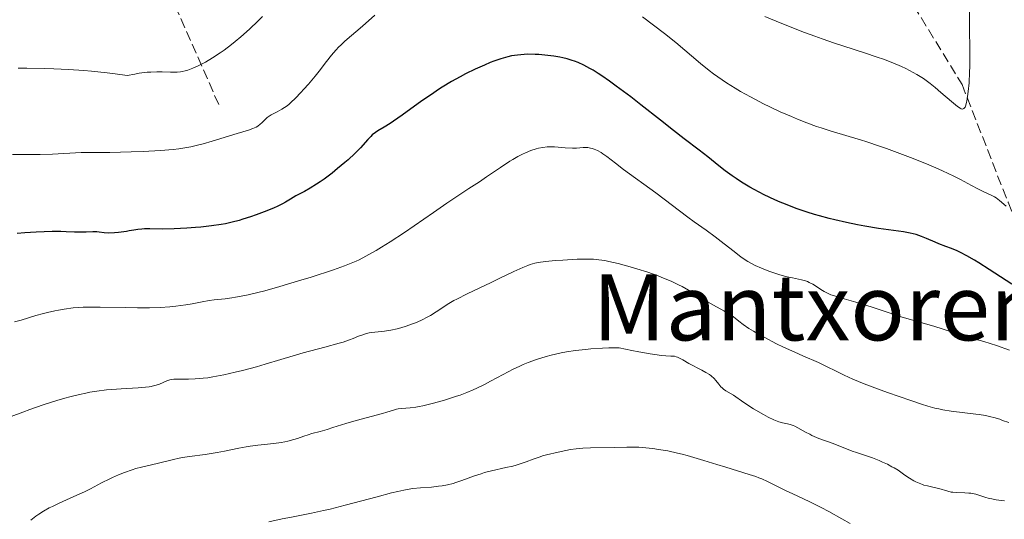
# Model space of a CAD drawing. Units: metres. Extents: x 654580 to 658030, y 4757937 to 4760326.
# Drawn here: x 654859 to 655030, y 4759112 to 4759199 of the extents above; entities that cross this region are included whole.
import ezdxf
from ezdxf.enums import TextEntityAlignment as Align

# ---------------------------------------------------------------- set-up
doc = ezdxf.new("R2010")
doc.units = ezdxf.units.M
doc.header["$MEASUREMENT"] = 0
doc.linetypes.add('DGN Style 3', pattern=[2.435891, 1.739922, -0.695969])
for name, color, linetype, lineweight in [('Barranco lineal', 142, 'DGN Style 3', 13), ('Curva de nivel directora', 30, 'Continuous', 30), ('Curva de nivel intermedia', 30, 'Continuous', 0), ('Texto de Área (paraje) menor', 7, 'Continuous', 0)]:
    doc.layers.add(name, color=color, linetype=linetype, lineweight=lineweight)
doc.styles.add('Style-Arial', font='arial.ttf')

msp = doc.modelspace()

# ---------------------------------------------------------------- linework, layer by layer
at = {"layer": 'Barranco lineal', "color": 142, "linetype": 'DGN Style 3', "lineweight": 13}
for points in [[(654994.78, 4759244.49, 1074.22), (655002.18, 4759228.36, 1077.34), (655009.18, 4759209.86, 1083.9), (655022.68, 4759187.86, 1090), (655030.68, 4759167.36, 1095), (655039.68, 4759146.36, 1101.88), (655048.68, 4759132.36, 1107.13), (655054.68, 4759116.36, 1112.25), (655062.18, 4759102.86, 1116.68), (655072.18, 4759087.86, 1123.58), (655084.68, 4759076.86, 1130), (655102.18, 4759068.86, 1137.44), (655120.18, 4759065.36, 1143.66), (655133.68, 4759060.36, 1147.62)], [(654871.02, 4759232.35, 1074.91), (654872.18, 4759230.38, 1074.99), (654882.84, 4759208.23, 1083.52), (654893.51, 4759184.03, 1092.95)]]:
    msp.add_polyline3d(points, dxfattribs=at)
at = {"layer": 'Curva de nivel directora', "color": 30, "linetype": 'Continuous', "lineweight": 30, "elevation": 1100, "flags": 128}
for points in [[(655031.37, 4759153.11), (655027.41, 4759155.67), (655025.61, 4759156.8), (655024.83, 4759157.27), (655023.5, 4759158.03), (655022.43, 4759158.59), (655021.84, 4759158.88), (655020.83, 4759159.31), (655019.86, 4759159.68), (655018.64, 4759160.13), (655017.99, 4759160.4), (655016.5, 4759161.07), (655015.64, 4759161.41), (655014.69, 4759161.73), (655014.17, 4759161.87), (655013.63, 4759161.99), (655012.47, 4759162.19), (655008.16, 4759162.77), (655005.79, 4759163.17), (655004.52, 4759163.41), (655002.57, 4759163.81), (655000.58, 4759164.28), (654999.59, 4759164.52), (654997.86, 4759164.99), (654997.01, 4759165.24), (654995.74, 4759165.63), (654993.85, 4759166.28), (654991.98, 4759167), (654991.05, 4759167.38), (654990.12, 4759167.79), (654988.28, 4759168.67), (654986.51, 4759169.59), (654985.76, 4759170), (654984.34, 4759170.84), (654983.36, 4759171.46), (654982.69, 4759171.92), (654981.47, 4759172.81), (654980.4, 4759173.66), (654979.09, 4759174.74), (654978.46, 4759175.26), (654976.97, 4759176.42), (654974.34, 4759178.41), (654972.5, 4759179.83), (654970.24, 4759181.61), (654966.8, 4759184.31), (654965.05, 4759185.67), (654962.53, 4759187.57), (654961.38, 4759188.41), (654960.01, 4759189.37), (654959.38, 4759189.78), (654958.5, 4759190.33), (654957.95, 4759190.65), (654956.91, 4759191.2), (654955.92, 4759191.64), (654955.28, 4759191.88), (654954.86, 4759192.02), (654953.99, 4759192.28), (654953.23, 4759192.46), (654952.71, 4759192.57), (654951.67, 4759192.76), (654950.09, 4759192.96), (654949.06, 4759193.04), (654948.4, 4759193.08), (654947.16, 4759193.09), (654946.52, 4759193.07), (654945.36, 4759192.97), (654944.33, 4759192.8), (654943.69, 4759192.65), (654942.46, 4759192.3), (654941.25, 4759191.88), (654940.62, 4759191.64), (654939.63, 4759191.23), (654937.98, 4759190.49), (654936.3, 4759189.67), (654935.38, 4759189.19), (654933.89, 4759188.36), (654932.27, 4759187.38), (654931.42, 4759186.83), (654930.54, 4759186.24), (654928.72, 4759184.98), (654925.26, 4759182.48), (654923.8, 4759181.46), (654923.17, 4759181.04), (654922.13, 4759180.39), (654921.07, 4759179.75), (654920.64, 4759179.48), (654920.08, 4759179.06), (654919.83, 4759178.82), (654919.31, 4759178.27), (654918.01, 4759176.8), (654917.08, 4759175.86), (654915.9, 4759174.76), (654915.31, 4759174.25), (654914.06, 4759173.2), (654913.1, 4759172.43), (654911.69, 4759171.37)], [(654911.69, 4759171.37), (654911.02, 4759170.9), (654910.4, 4759170.48), (654909.29, 4759169.79), (654908.32, 4759169.25), (654907.25, 4759168.68), (654906.78, 4759168.44), (654905.85, 4759167.88), (654904.99, 4759167.37), (654904.48, 4759167.09), (654903.56, 4759166.63), (654903, 4759166.39), (654901.75, 4759165.86), (654899.88, 4759165.16), (654898.93, 4759164.83), (654897.56, 4759164.38), (654896.92, 4759164.19), (654895.71, 4759163.87), (654894.55, 4759163.62), (654893.78, 4759163.48), (654892.14, 4759163.24), (654890.29, 4759163.02), (654889.32, 4759162.93), (654887.83, 4759162.82), (654885.64, 4759162.71), (654883.64, 4759162.69), (654881.38, 4759162.72), (654880.44, 4759162.7), (654880.02, 4759162.68), (654879.28, 4759162.61), (654878.62, 4759162.51), (654877.77, 4759162.35), (654877.34, 4759162.28), (654875.93, 4759162.08), (654875.22, 4759162.02), (654874.25, 4759161.99), (654873.45, 4759162.04), (654872.57, 4759162.15), (654872.15, 4759162.19), (654871.46, 4759162.18), (654870.32, 4759162.13), (654869.62, 4759162.12), (654868.31, 4759162.17), (654866.82, 4759162.22), (654865.93, 4759162.24), (654864.38, 4759162.24), (654861.61, 4759162.14), (654859.62, 4759162.03), (654858.31, 4759161.93)]]:
    msp.add_lwpolyline(points, dxfattribs=at)
at = {"layer": 'Curva de nivel intermedia', "color": 30, "linetype": 'Continuous', "lineweight": 0, "flags": 128}
for points, elevation in [([(655024, 4759200.86), (655024, 4759198.23), (655024.03, 4759193.22), (655024.02, 4759190.98), (655023.99, 4759189.96), (655023.9, 4759188.14), (655023.77, 4759186.61), (655023.66, 4759185.76), (655023.58, 4759185.26), (655023.41, 4759184.48), (655023.28, 4759184.05), (655023.2, 4759183.89), (655023.08, 4759183.72), (655022.99, 4759183.64), (655022.79, 4759183.57), (655022.54, 4759183.62), (655022.35, 4759183.72), (655021.88, 4759184.04), (655020.82, 4759184.91), (655019.02, 4759186.46), (655018.03, 4759187.29), (655017.13, 4759188), (655016.67, 4759188.35), (655015.95, 4759188.86), (655014.81, 4759189.6), (655013.56, 4759190.3), (655012.88, 4759190.64), (655012.17, 4759190.97), (655010.65, 4759191.62), (655009.04, 4759192.23), (655007.94, 4759192.62), (655005.73, 4759193.35), (655004.09, 4759193.87), (655001.78, 4759194.6), (655000.5, 4759195.03), (654998.33, 4759195.78), (654997.1, 4759196.23), (654995.3, 4759196.9), (654991.36, 4759198.44), (654988.39, 4759199.66)], 1090), ([(654900.98, 4759199.68), (654900.23, 4759198.92), (654898.71, 4759197.46), (654897.21, 4759196.12), (654896.22, 4759195.3), (654895.57, 4759194.78), (654894.3, 4759193.83), (654893.61, 4759193.34), (654892.29, 4759192.48), (654891.05, 4759191.75), (654890.28, 4759191.34), (654889.79, 4759191.1), (654888.89, 4759190.7), (654887.98, 4759190.35), (654887.55, 4759190.23), (654887, 4759190.1), (654886.72, 4759190.05), (654886.16, 4759189.98), (654885.78, 4759189.96), (654884.96, 4759189.96), (654883.51, 4759190.03), (654882.6, 4759190.05), (654881.54, 4759190.01), (654880.93, 4759189.96), (654879.55, 4759189.79), (654878.76, 4759189.65), (654877.46, 4759189.39), (654875.38, 4759189.68), (654873.99, 4759189.85), (654871.24, 4759190.14), (654869.89, 4759190.26), (654867.23, 4759190.45), (654864.68, 4759190.58), (654863.06, 4759190.64), (654860.02, 4759190.69), (654858.46, 4759190.68)], 1090), ([(654920.54, 4759199.92), (654918.38, 4759197.98), (654915.34, 4759195.38), (654914.6, 4759194.71), (654914.25, 4759194.37), (654913.75, 4759193.84), (654912.98, 4759192.94), (654912.14, 4759191.85), (654910.87, 4759190.17), (654910.15, 4759189.27), (654908.98, 4759187.89), (654908.19, 4759187), (654907.67, 4759186.44), (654906.72, 4759185.45), (654905.93, 4759184.69), (654905.58, 4759184.38), (654905.08, 4759183.99), (654904.84, 4759183.82)], 1095), ([(655030.35, 4759166.66), (655029.21, 4759167.65), (655028.62, 4759168.1), (655028.33, 4759168.28), (655027.74, 4759168.6), (655026.34, 4759169.24), (655025.43, 4759169.69), (655024.31, 4759170.28), (655022.42, 4759171.29), (655021.28, 4759171.87), (655019.27, 4759172.83), (655018.13, 4759173.34), (655016.89, 4759173.87), (655014.2, 4759174.95), (655011.38, 4759176.02), (655009.52, 4759176.69), (655008.33, 4759177.11), (655006.1, 4759177.86), (655004.99, 4759178.21), (655003.02, 4759178.81), (654999.72, 4759179.78), (654998.16, 4759180.28), (654997.35, 4759180.55), (654995.71, 4759181.16), (654994.06, 4759181.82), (654993.01, 4759182.26), (654991.06, 4759183.1), (654989.23, 4759183.94), (654988.14, 4759184.48), (654985.9, 4759185.67), (654984.15, 4759186.65), (654983.21, 4759187.21), (654981.73, 4759188.13), (654980.21, 4759189.16), (654979.44, 4759189.71), (654978.67, 4759190.29), (654977.16, 4759191.5), (654972.87, 4759195.13), (654970.93, 4759196.69), (654967.11, 4759199.63)], 1095), ([(654904.84, 4759183.82), (654904.34, 4759183.52), (654903.54, 4759183.11), (654902.82, 4759182.75), (654902.48, 4759182.56), (654902, 4759182.24), (654901.79, 4759182.07), (654901.39, 4759181.69), (654900.88, 4759181.16), (654900.61, 4759180.91), (654900.16, 4759180.58), (654899.9, 4759180.43), (654899.31, 4759180.16), (654898.58, 4759179.92), (654896.57, 4759179.31), (654892.23, 4759177.97), (654890.69, 4759177.52), (654889.94, 4759177.33), (654888.53, 4759177), (654887.84, 4759176.87), (654886.44, 4759176.65), (654885.45, 4759176.53), (654883.22, 4759176.35), (654880.22, 4759176.19), (654878.13, 4759176.11), (654874.44, 4759176.01), (654872.56, 4759176.01), (654870.59, 4759176.01), (654869.47, 4759175.98), (654864.44, 4759175.74), (654862.29, 4759175.68), (654861.14, 4759175.66), (654857.51, 4759175.68)], 1095), ([(655001.3, 4759150.78), (655000.32, 4759151.1), (654999.88, 4759151.26), (654999.28, 4759151.52), (654998.71, 4759151.81), (654998.43, 4759151.98), (654996.72, 4759153.07), (654996.11, 4759153.4), (654995.78, 4759153.54), (654995.45, 4759153.66), (654994.75, 4759153.86), (654993.17, 4759154.18), (654992.27, 4759154.38), (654991.79, 4759154.51), (654990.79, 4759154.8), (654989.76, 4759155.14), (654989.09, 4759155.38), (654987.82, 4759155.87), (654986.7, 4759156.35), (654986.18, 4759156.61), (654985.41, 4759157.05), (654984.61, 4759157.56), (654984.19, 4759157.86), (654982.8, 4759158.93), (654980.76, 4759160.55), (654979.72, 4759161.36), (654978.18, 4759162.47), (654976.09, 4759163.94), (654974.99, 4759164.73), (654969.42, 4759169), (654963.8, 4759173.03), (654962.39, 4759174.13), (654960.87, 4759175.33), (654960.21, 4759175.8), (654959.89, 4759176), (654959.28, 4759176.34), (654958.69, 4759176.59), (654958.31, 4759176.72), (654958.06, 4759176.78), (654957.58, 4759176.85), (654957.32, 4759176.87), (654956.8, 4759176.86), (654955.63, 4759176.78), (654954.92, 4759176.76), (654953.65, 4759176.84), (654951.8, 4759176.98), (654950.91, 4759177), (654950.5, 4759176.98), (654949.73, 4759176.9), (654949.02, 4759176.76), (654948.57, 4759176.63), (654947.67, 4759176.33), (654946.74, 4759175.94), (654946.24, 4759175.71), (654945.43, 4759175.29), (654944.53, 4759174.78), (654944.04, 4759174.48), (654942.38, 4759173.4), (654939.95, 4759171.75), (654938.72, 4759170.92), (654936.91, 4759169.75), (654934.42, 4759168.13), (654933.03, 4759167.2), (654930.71, 4759165.58), (654927.36, 4759163.23), (654925.67, 4759162.07), (654923.22, 4759160.47), (654921.7, 4759159.52), (654920.74, 4759158.94), (654918.98, 4759157.96), (654917.82, 4759157.36), (654917.26, 4759157.1), (654916.11, 4759156.61), (654915.28, 4759156.29), (654913.33, 4759155.6), (654909.44, 4759154.33), (654907.26, 4759153.65), (654904, 4759152.69), (654901.37, 4759151.96), (654900.16, 4759151.65), (654898.49, 4759151.25), (654897, 4759150.94), (654896.32, 4759150.81), (654895.68, 4759150.71), (654894.52, 4759150.55), (654892.57, 4759150.35), (654891.72, 4759150.24), (654890.52, 4759150.03), (654888.75, 4759149.67), (654887.66, 4759149.48), (654885.89, 4759149.26), (654884.87, 4759149.16), (654883.18, 4759149.04), (654881.31, 4759148.98), (654880.31, 4759148.96), (654879.27, 4759148.97), (654877.12, 4759149.01), (654872.77, 4759149.11), (654870.75, 4759149.1), (654869.81, 4759149.07), (654868.07, 4759148.95)], 1105), ([(654986.39, 4759144.91), (654985.61, 4759145.4), (654984.63, 4759146.07), (654983.87, 4759146.67), (654982.92, 4759147.42), (654982.34, 4759147.82), (654981.22, 4759148.46), (654979.44, 4759149.43), (654978.5, 4759149.97), (654977.1, 4759150.85), (654975.8, 4759151.67), (654975.11, 4759152.08), (654973.99, 4759152.7), (654973.38, 4759153), (654972.1, 4759153.6), (654970.76, 4759154.16), (654969.84, 4759154.52), (654968.03, 4759155.17), (654966.11, 4759155.78), (654964.92, 4759156.13), (654962.85, 4759156.68), (654961.23, 4759157.06), (654960.53, 4759157.2), (654959.52, 4759157.36), (654958.58, 4759157.44), (654958.07, 4759157.46), (654957.23, 4759157.47), (654955.73, 4759157.43), (654953.25, 4759157.29), (654951.96, 4759157.2), (654950.2, 4759157.02), (654948.94, 4759156.84), (654948.39, 4759156.73), (654947.58, 4759156.51), (654947.17, 4759156.37), (654946.29, 4759156.02), (654944.7, 4759155.3), (654942.18, 4759154.06), (654940.79, 4759153.39), (654936.57, 4759151.41), (654934.78, 4759150.51), (654934.28, 4759150.23), (654933.4, 4759149.71), (654931.22, 4759148.28), (654930.2, 4759147.66), (654929.65, 4759147.35), (654928.78, 4759146.91), (654927.87, 4759146.49), (654927.41, 4759146.3), (654926.93, 4759146.12), (654925.98, 4759145.79), (654925.04, 4759145.5), (654924.43, 4759145.34), (654923.3, 4759145.1), (654922.22, 4759144.93), (654920.52, 4759144.77), (654919.87, 4759144.68), (654919.55, 4759144.62), (654919.06, 4759144.5), (654918.29, 4759144.25), (654917.71, 4759144.02), (654916.75, 4759143.64), (654916.14, 4759143.41), (654915.01, 4759143.03), (654914.33, 4759142.82), (654911.84, 4759142.11), (654908.09, 4759141.12), (654906.35, 4759140.64), (654904.16, 4759139.99), (654901.48, 4759139.16), (654899.95, 4759138.72), (654897.53, 4759138.08), (654896.22, 4759137.76), (654894.24, 4759137.32), (654892.35, 4759136.96), (654891.48, 4759136.82), (654890.67, 4759136.72), (654889.26, 4759136.6), (654888.1, 4759136.56), (654886.39, 4759136.59), (654885.54, 4759136.56), (654885.1, 4759136.5), (654884.85, 4759136.44), (654884.36, 4759136.26), (654883.06, 4759135.71), (654882.52, 4759135.52), (654882.22, 4759135.44), (654881.64, 4759135.3), (654881.28, 4759135.24), (654880.65, 4759135.16), (654879.37, 4759135.04), (654876.42, 4759134.87), (654874.79, 4759134.78), (654873.84, 4759134.7), (654872.19, 4759134.49), (654870.93, 4759134.28), (654870.24, 4759134.15), (654869.13, 4759133.91), (654867.5, 4759133.51), (654866.62, 4759133.27), (654865.2, 4759132.86)], 1110), ([(655030.95, 4759141.63), (655028.66, 4759142.42), (655026.5, 4759143.1), (655024.1, 4759143.78), (655022.98, 4759144.1), (655017.78, 4759145.8), (655011.88, 4759147.49), (655009.85, 4759148.14), (655007.22, 4759149.02), (655005.97, 4759149.42), (655004.22, 4759149.94), (655002.17, 4759150.52), (655001.3, 4759150.78)], 1105), ([(654868.07, 4759148.95), (654866.49, 4759148.76), (654865.49, 4759148.59), (654864.85, 4759148.47), (654863.6, 4759148.18), (654862.9, 4759148), (654861.55, 4759147.62), (654859.01, 4759146.86), (654857.84, 4759146.54)], 1105), ([(655030.81, 4759129.01), (655029.74, 4759129.4), (655029.26, 4759129.58), (655028.24, 4759129.89), (655027.68, 4759130.03), (655026.75, 4759130.23), (655025.68, 4759130.41), (655025.08, 4759130.5), (655020.78, 4759131.02), (655019.32, 4759131.25), (655018.62, 4759131.38), (655017.96, 4759131.52), (655016.74, 4759131.85), (655015.65, 4759132.2), (655013.77, 4759132.88), (655009.71, 4759134.24), (655007.04, 4759135.22), (655005.63, 4759135.77), (655003.7, 4759136.57), (655002.2, 4759137.27), (655000.46, 4759138.15), (654999.48, 4759138.62), (654997.7, 4759139.44), (654994.96, 4759140.64), (654993.58, 4759141.25), (654991.62, 4759142.16), (654990.42, 4759142.74), (654988.24, 4759143.87), (654986.97, 4759144.57), (654986.39, 4759144.91)], 1110), ([(654972.45, 4759140.58), (654972.04, 4759140.59), (654971.18, 4759140.61), (654970.4, 4759140.68), (654969.22, 4759140.84), (654968.45, 4759140.96), (654966.48, 4759141.32), (654965.24, 4759141.57), (654963.04, 4759142.02), (654961.26, 4759141.99), (654960.15, 4759141.95), (654958.11, 4759141.82), (654957.17, 4759141.74), (654955.44, 4759141.54), (654953.88, 4759141.3), (654952.93, 4759141.12), (654951.2, 4759140.73), (654950.31, 4759140.49), (654948.67, 4759139.99), (654947.21, 4759139.46), (654946.31, 4759139.09), (654945.73, 4759138.83), (654944.62, 4759138.31), (654942.85, 4759137.4), (654940.64, 4759136.21), (654939.61, 4759135.66), (654938.28, 4759135), (654937.61, 4759134.7), (654936.54, 4759134.25), (654935.37, 4759133.81), (654934.72, 4759133.58), (654932.82, 4759132.97), (654931.81, 4759132.67), (654930.3, 4759132.26), (654928.9, 4759131.93), (654928.26, 4759131.8), (654927.69, 4759131.7), (654926.69, 4759131.56), (654925.19, 4759131.44), (654924.59, 4759131.38), (654924.31, 4759131.33), (654923.77, 4759131.19), (654922.6, 4759130.8), (654921.89, 4759130.57), (654917.3, 4759129.36), (654915.51, 4759128.84), (654913.25, 4759128.13), (654912.26, 4759127.83), (654911.01, 4759127.48), (654909.6, 4759127.11), (654908.91, 4759126.89), (654908.17, 4759126.63), (654907.07, 4759126.25), (654906.45, 4759126.06), (654905.42, 4759125.79), (654904.86, 4759125.68), (654904.25, 4759125.57), (654902.96, 4759125.4), (654900.18, 4759125.1), (654898.82, 4759124.92), (654898.16, 4759124.81), (654896.88, 4759124.57), (654894.38, 4759124.04), (654893.08, 4759123.79), (654891.01, 4759123.48), (654888.28, 4759123.12), (654887.05, 4759122.93), (654886.49, 4759122.83), (654885.48, 4759122.61), (654882.92, 4759121.96), (654881.68, 4759121.68), (654879.93, 4759121.27), (654878.98, 4759121.01), (654878.32, 4759120.81), (654876.96, 4759120.33), (654875.92, 4759119.92), (654874.91, 4759119.48), (654874.42, 4759119.25), (654873.01, 4759118.53), (654871.09, 4759117.5), (654870.01, 4759116.96), (654868.17, 4759116.13), (654865.61, 4759115), (654864.43, 4759114.43), (654863.89, 4759114.15), (654862.91, 4759113.6), (654862.06, 4759113.06), (654861.56, 4759112.72), (654860.68, 4759112.06)], 1115), ([(655030.09, 4759115.37), (655028.64, 4759115.58), (655027.87, 4759115.72), (655027.42, 4759115.83), (655026.64, 4759116.04), (655026.1, 4759116.22), (655025.41, 4759116.45), (655025.06, 4759116.55), (655024.49, 4759116.67), (655024.19, 4759116.72), (655023.86, 4759116.75), (655023.18, 4759116.78), (655021.76, 4759116.82), (655021.09, 4759116.88), (655020.79, 4759116.92), (655020.22, 4759117.05), (655018.67, 4759117.52), (655017.83, 4759117.72), (655016.65, 4759117.98), (655016.06, 4759118.14), (655015.78, 4759118.24), (655015.21, 4759118.45), (655014.65, 4759118.71), (655014.29, 4759118.9), (655013.57, 4759119.33), (655012.75, 4759119.89), (655011.55, 4759120.71), (655010.86, 4759121.13), (655010.49, 4759121.34), (655009.69, 4759121.75), (655008.85, 4759122.15), (655008.27, 4759122.4), (655007.12, 4759122.86), (655005.88, 4759123.29), (655004.32, 4759123.81), (655003.58, 4759124.06), (655000.29, 4759125.37), (654997.79, 4759126.27), (654996.97, 4759126.61), (654996.57, 4759126.79), (654996.18, 4759126.98), (654995.45, 4759127.37), (654994.14, 4759128.11), (654993.57, 4759128.4), (654993.31, 4759128.51), (654992.81, 4759128.67), (654992.34, 4759128.79), (654991.75, 4759128.91), (654991.45, 4759128.98), (654990.84, 4759129.15), (654990.51, 4759129.27), (654989.97, 4759129.49), (654988.97, 4759129.98), (654988.17, 4759130.4), (654986.43, 4759131.41), (654985.24, 4759132.16), (654984.31, 4759132.8), (654983.35, 4759133.49), (654982.92, 4759133.77), (654981.58, 4759134.53), (654981.16, 4759134.85), (654980.95, 4759135.03), (654980.75, 4759135.23), (654980.37, 4759135.68), (654979.84, 4759136.33), (654979.54, 4759136.66), (654979.03, 4759137.13), (654978.75, 4759137.35), (654978.11, 4759137.75), (654977.43, 4759138.12), (654976.5, 4759138.58), (654976.06, 4759138.8), (654975.13, 4759139.31), (654974.09, 4759139.92), (654973.67, 4759140.17), (654973.19, 4759140.4), (654972.97, 4759140.48), (654972.64, 4759140.55), (654972.45, 4759140.58)], 1115), ([(654865.2, 4759132.86), (654862.85, 4759132.11), (654860.53, 4759131.3), (654859.28, 4759130.84), (654857.28, 4759130.07), (654854.02, 4759128.74), (654850.4, 4759127.18), (654848.45, 4759126.3), (654846.52, 4759124.85), (654845.7, 4759124.22), (654844.63, 4759123.37), (654844.01, 4759122.85), (654842.92, 4759121.87), (654841.99, 4759120.94), (654841.4, 4759120.3), (654840.19, 4759118.9), (654839.44, 4759117.98), (654837.81, 4759115.95), (654836.13, 4759113.79), (654834.05, 4759111.04)], 1110), ([(655003.2, 4759111.48), (655001.77, 4759112.28), (654999.49, 4759113.56), (654998.2, 4759114.25), (654996.09, 4759115.28), (654993.27, 4759116.59), (654991.98, 4759117.2), (654988.83, 4759118.76), (654987.85, 4759119.2), (654987.34, 4759119.4), (654986.8, 4759119.61), (654985.66, 4759119.99), (654981.61, 4759121.23), (654980.03, 4759121.73), (654977.79, 4759122.44), (654976.63, 4759122.79), (654974.89, 4759123.28), (654974.02, 4759123.5), (654973.16, 4759123.71), (654971.48, 4759124.07), (654969.88, 4759124.34), (654968.88, 4759124.49), (654968.25, 4759124.57), (654967.08, 4759124.68), (654966.48, 4759124.72), (654965.39, 4759124.75), (654964.36, 4759124.74), (654962.16, 4759124.68), (654958.02, 4759124.6), (654956.69, 4759124.54), (654956.09, 4759124.5), (654955.54, 4759124.45), (654954.58, 4759124.31), (654953.77, 4759124.16), (654952.41, 4759123.84), (654950.42, 4759123.4), (654949.69, 4759123.2), (654949.31, 4759123.08), (654948.08, 4759122.63), (654946.85, 4759122.17), (654946.18, 4759121.94), (654945.1, 4759121.6), (654944.53, 4759121.45), (654943.33, 4759121.17), (654940.83, 4759120.62), (654939.6, 4759120.3), (654939, 4759120.11), (654937.84, 4759119.72), (654935.66, 4759118.92), (654934.63, 4759118.58), (654934.14, 4759118.43), (654933.17, 4759118.19), (654932.23, 4759118.01), (654931.61, 4759117.92), (654930.4, 4759117.8), (654928.45, 4759117.68), (654927.17, 4759117.52)], 1120), ([(654927.17, 4759117.52), (654926.14, 4759117.35), (654925.55, 4759117.24), (654924.56, 4759117.03), (654923.44, 4759116.76), (654920.91, 4759116.11), (654915.37, 4759114.63), (654912.77, 4759113.96), (654911.6, 4759113.69), (654909.51, 4759113.23), (654906.01, 4759112.56), (654904.42, 4759112.26), (654902.08, 4759111.73)], 1120)]:
    msp.add_lwpolyline(points, dxfattribs=dict(at, elevation=elevation))

# ---------------------------------------------------------------- texts
at = {"layer": 'Texto de Área (paraje) menor', "color": 7, "linetype": 'Continuous', "lineweight": 0, "style": 'Style-Arial'}
msp.add_text('Mantxoren Bizkarra', height=11.5, dxfattribs=at).set_placement((655029.79, 4759149.07, 1102.5), align=Align.MIDDLE_CENTER)

doc.saveas('drawing.dxf')
